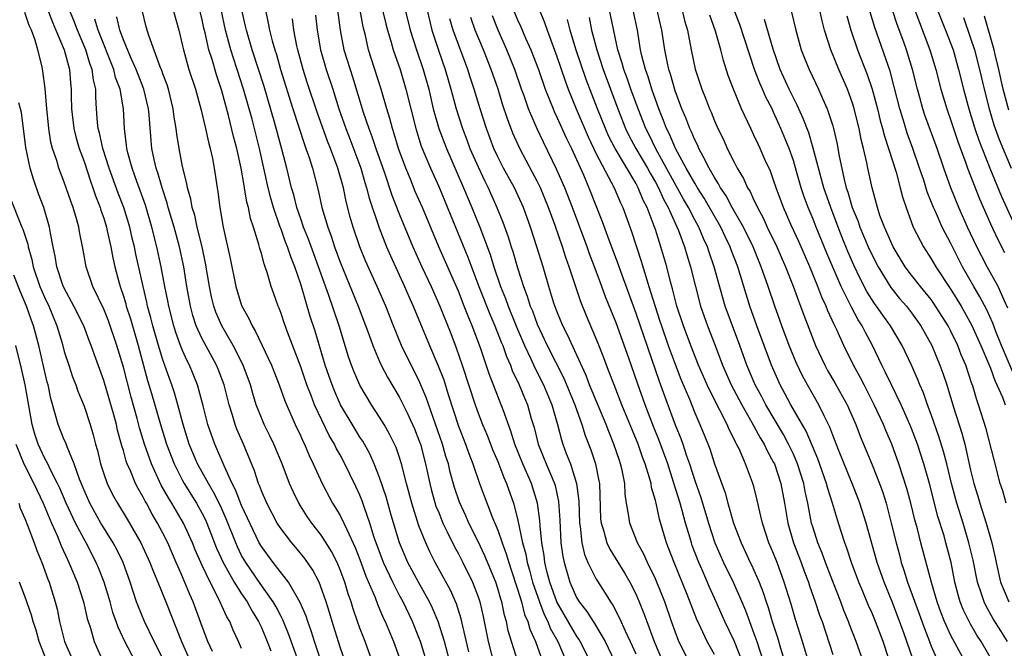
# Model space of a CAD drawing. Units: inches. Extents: x 2634000 to 2635210, y 1494000 to 1497000.
# Drawn here: x 2634306 to 2634406, y 1494252 to 1494316 of the extents above; entities that cross this region are included whole.
import ezdxf

# ---------------------------------------------------------------- set-up
doc = ezdxf.new("R2010")
doc.units = ezdxf.units.IN
doc.header["$MEASUREMENT"] = 0
doc.layers.add('LD26341494_2ft', color=200, linetype='Continuous')

msp = doc.modelspace()

# ---------------------------------------------------------------- linework, layer by layer
at = {"layer": 'LD26341494_2ft'}
for points, elevation in [([(2634342.836, 1494319), (2634343.63, 1494315.63), (2634343.79, 1494315), (2634344.14, 1494313.861), (2634344.372, 1494313), (2634345.087, 1494311), (2634345.682, 1494309), (2634346.159, 1494307), (2634346.67, 1494305), (2634347.237, 1494303.237), (2634348.158, 1494301), (2634349, 1494299.133), (2634349.636, 1494297.636), (2634351.965, 1494291.965), (2634353.085, 1494289), (2634354.183, 1494286.183), (2634354.705, 1494285), (2634355.348, 1494283.348), (2634355.497, 1494283), (2634355.88, 1494281.88), (2634356.277, 1494281), (2634356.468, 1494280.468), (2634357.169, 1494279), (2634357.697, 1494277.697), (2634358.007, 1494277), (2634358.398, 1494275.602), (2634358.683, 1494274.683), (2634359.107, 1494273), (2634359.912, 1494271), (2634360.754, 1494269), (2634360.81, 1494268.81), (2634361.174, 1494267.174), (2634361.296, 1494265.296), (2634361.414, 1494263), (2634361.598, 1494261.598), (2634361.724, 1494261), (2634362.316, 1494259), (2634363, 1494257.454), (2634363.273, 1494257), (2634364.041, 1494256.041), (2634364.67, 1494255), (2634364.808, 1494254.808), (2634365.895, 1494253), (2634366.859, 1494251)], 9388), ([(2634345.143, 1494318.857), (2634346.09, 1494315), (2634346.734, 1494313), (2634347.437, 1494311), (2634347.99, 1494309), (2634348.454, 1494307), (2634349.022, 1494305), (2634349.785, 1494303), (2634351.533, 1494299), (2634352.363, 1494297), (2634353.161, 1494295), (2634354.22, 1494292.221), (2634354.603, 1494291), (2634355.278, 1494289), (2634355.776, 1494287.776), (2634356.044, 1494287), (2634356.903, 1494284.903), (2634357.714, 1494283), (2634358.347, 1494281.653), (2634358.744, 1494280.744), (2634359.637, 1494279), (2634360.477, 1494277), (2634361.052, 1494275), (2634361.455, 1494273.455), (2634361.604, 1494273), (2634361.954, 1494272.046), (2634362.369, 1494271), (2634363.003, 1494269), (2634363.222, 1494267.222), (2634363.279, 1494265), (2634363.348, 1494264.652), (2634363.52, 1494263), (2634363.794, 1494261.794), (2634364.154, 1494261), (2634365, 1494259.304), (2634365.11, 1494259.11), (2634365.894, 1494257.894), (2634366.437, 1494257), (2634366.677, 1494256.677), (2634367.369, 1494255.369), (2634367.93, 1494254.07), (2634368.439, 1494253), (2634369, 1494251.734)], 9390), ([(2634309, 1494317.899), (2634309.793, 1494315.793), (2634310.151, 1494315), (2634310.981, 1494313), (2634311.515, 1494311), (2634311.634, 1494309.634), (2634311.711, 1494309), (2634311.709, 1494308.291), (2634311.735, 1494307), (2634311.956, 1494305), (2634312.156, 1494304.156), (2634312.511, 1494303), (2634313, 1494301.68), (2634313.659, 1494299.659), (2634313.912, 1494299), (2634314.169, 1494298.17), (2634314.649, 1494297), (2634314.721, 1494296.721), (2634315, 1494295.903), (2634315.269, 1494295), (2634315.357, 1494294.643), (2634315.706, 1494293), (2634315.909, 1494291.909), (2634316.121, 1494291), (2634316.526, 1494289.474), (2634316.658, 1494289), (2634317, 1494288.001), (2634317.231, 1494287.231), (2634317.286, 1494287), (2634317.712, 1494285.712), (2634318.496, 1494283), (2634319.46, 1494279.46), (2634319.858, 1494278.141), (2634320.76, 1494275), (2634321.376, 1494273), (2634322.135, 1494271), (2634323, 1494269.308), (2634323.169, 1494269), (2634324.418, 1494267), (2634325, 1494265.968), (2634325.328, 1494265.328), (2634325.476, 1494265), (2634326.463, 1494262.463), (2634327.121, 1494261), (2634328.255, 1494259), (2634329, 1494257.813), (2634329.551, 1494257), (2634330.054, 1494256.054), (2634330.728, 1494255), (2634331, 1494254.42), (2634331.598, 1494253), (2634331.953, 1494252.047)], 9360), ([(2634321.721, 1494318.28), (2634322.61, 1494315), (2634323, 1494313.392), (2634323.082, 1494313), (2634323.65, 1494311), (2634324.304, 1494309), (2634324.851, 1494307), (2634325.324, 1494305), (2634325.624, 1494303.623), (2634325.805, 1494303), (2634326.034, 1494301.966), (2634326.22, 1494301), (2634326.522, 1494299), (2634326.598, 1494298.598), (2634326.786, 1494297), (2634327.111, 1494295), (2634327.827, 1494291.827), (2634328.404, 1494289), (2634329, 1494287.062), (2634329.745, 1494285.745), (2634330.057, 1494285), (2634330.423, 1494284.423), (2634332.03, 1494281), (2634332.812, 1494279), (2634333.39, 1494277.39), (2634334.44, 1494275), (2634335, 1494273.81), (2634335.244, 1494273.244), (2634335.374, 1494273), (2634335.858, 1494271.858), (2634336.276, 1494271), (2634337.159, 1494269), (2634338.228, 1494267), (2634338.541, 1494266.541), (2634339, 1494265.769), (2634339.386, 1494265), (2634339.67, 1494264.33), (2634340.526, 1494262.526), (2634341, 1494261.316), (2634341.616, 1494259.616), (2634342.544, 1494257.456), (2634342.785, 1494256.785), (2634343.38, 1494255.38), (2634343.572, 1494255), (2634344.415, 1494253), (2634345, 1494251.397)], 9370), ([(2634329, 1494252.274), (2634328.686, 1494253), (2634328.14, 1494254.14), (2634327.788, 1494255), (2634327.483, 1494255.483), (2634326.664, 1494257.336), (2634325.792, 1494259), (2634325, 1494260.686), (2634324.298, 1494262.298), (2634324.022, 1494263), (2634323.115, 1494265), (2634321.925, 1494267), (2634321.564, 1494267.563), (2634320.841, 1494268.841), (2634319.84, 1494271), (2634319.149, 1494273), (2634318.642, 1494274.641), (2634318.395, 1494275.605), (2634317.782, 1494277.782), (2634317, 1494280.805), (2634316.344, 1494283), (2634315.493, 1494285.493), (2634315, 1494286.683), (2634313.881, 1494289), (2634313.215, 1494291), (2634312.868, 1494292.868), (2634312.539, 1494294.538), (2634312.462, 1494295), (2634312.266, 1494295.734), (2634311.9, 1494297), (2634311.654, 1494297.654), (2634311, 1494299.566), (2634310.458, 1494301), (2634310.24, 1494301.76), (2634309.816, 1494303), (2634309.639, 1494303.639), (2634309.43, 1494305), (2634309.386, 1494305.386), (2634309.228, 1494307), (2634309.053, 1494309.053), (2634308.825, 1494310.825), (2634308.737, 1494311.263), (2634308.322, 1494313), (2634308.038, 1494313.962), (2634307.654, 1494315), (2634307.447, 1494315.447), (2634307, 1494316.762)], 9358), ([(2634335.357, 1494249.357), (2634333.773, 1494253.773), (2634333.19, 1494255.19), (2634333, 1494255.525), (2634332.498, 1494256.498), (2634332.195, 1494257), (2634330.865, 1494258.865), (2634329.411, 1494261), (2634329, 1494261.724), (2634328.575, 1494262.575), (2634328.394, 1494263), (2634327.437, 1494265.436), (2634326.808, 1494266.808), (2634326.141, 1494268.142), (2634325.624, 1494269), (2634324.535, 1494271), (2634323.689, 1494273), (2634323.063, 1494275), (2634322.537, 1494277), (2634322.191, 1494278.191), (2634321.922, 1494279), (2634321.666, 1494279.665), (2634321, 1494281.564), (2634320.566, 1494283), (2634319.993, 1494285), (2634319.799, 1494285.799), (2634319.459, 1494287), (2634319.384, 1494287.384), (2634318.998, 1494289.002), (2634318.274, 1494292.274), (2634318.129, 1494293), (2634317.901, 1494293.901), (2634317.651, 1494295), (2634317.045, 1494297), (2634316.467, 1494298.467), (2634315.544, 1494301), (2634314.925, 1494303), (2634314.578, 1494304.577), (2634314.451, 1494305), (2634314.378, 1494305.623), (2634314.258, 1494307), (2634314.184, 1494308.184), (2634314.187, 1494309), (2634313.955, 1494309.955), (2634313.843, 1494311), (2634313.603, 1494311.603), (2634313.19, 1494313), (2634312.343, 1494315), (2634311.968, 1494315.969), (2634311.532, 1494317)], 9362), ([(2634342.264, 1494251), (2634341.528, 1494253), (2634341, 1494254.338), (2634340.763, 1494255), (2634340.313, 1494256.313), (2634340.107, 1494257), (2634339.817, 1494257.817), (2634339.466, 1494259), (2634339, 1494260.271), (2634338.697, 1494261), (2634338.129, 1494262.129), (2634337.586, 1494263), (2634337, 1494263.88), (2634336.12, 1494265), (2634335.661, 1494265.661), (2634334.813, 1494267), (2634334.215, 1494268.215), (2634333.872, 1494269), (2634333.097, 1494271), (2634332.26, 1494273), (2634331.858, 1494273.858), (2634331.287, 1494275), (2634331, 1494275.662), (2634330.48, 1494277), (2634330.129, 1494278.129), (2634329.886, 1494279), (2634329.159, 1494281), (2634328.141, 1494283), (2634326.973, 1494285), (2634326.387, 1494286.387), (2634326.18, 1494287), (2634325.947, 1494287.947), (2634325.739, 1494289), (2634325.345, 1494291.345), (2634324.979, 1494293), (2634324.49, 1494295), (2634324.235, 1494296.235), (2634323.995, 1494297), (2634323.858, 1494297.858), (2634323.512, 1494299), (2634323.446, 1494299.446), (2634323, 1494301.166), (2634322.651, 1494303), (2634322.42, 1494304.421), (2634322.358, 1494305), (2634322.157, 1494306.157), (2634322.059, 1494307), (2634321.56, 1494309), (2634321.431, 1494309.43), (2634321, 1494310.562), (2634320.892, 1494310.892), (2634320.724, 1494311.276), (2634319.572, 1494314.428), (2634319.317, 1494315.318), (2634318.91, 1494317)], 9368), ([(2634347.769, 1494251), (2634347.143, 1494253), (2634347, 1494253.39), (2634346.356, 1494255), (2634345.39, 1494257), (2634345, 1494257.704), (2634344.337, 1494259), (2634343.398, 1494261), (2634342.65, 1494263), (2634342.462, 1494263.538), (2634342.012, 1494265), (2634341.464, 1494266.536), (2634341.238, 1494267.238), (2634341, 1494267.818), (2634340.627, 1494268.627), (2634339.966, 1494269.966), (2634339.485, 1494271), (2634339, 1494271.902), (2634338.602, 1494272.602), (2634338.421, 1494273), (2634337.888, 1494273.888), (2634336.411, 1494277), (2634336.059, 1494277.941), (2634335.632, 1494279), (2634335, 1494280.836), (2634333.648, 1494284.352), (2634333.305, 1494285.305), (2634333, 1494286.249), (2634332.797, 1494286.797), (2634332.703, 1494287), (2634332.26, 1494288.26), (2634332.003, 1494289), (2634331.595, 1494290.405), (2634331.39, 1494291), (2634331.273, 1494291.273), (2634331, 1494292.336), (2634330.839, 1494292.839), (2634330.741, 1494293.259), (2634330.188, 1494295), (2634329.884, 1494295.884), (2634329.68, 1494297), (2634329.53, 1494297.531), (2634329.298, 1494299), (2634329.243, 1494299.243), (2634328.955, 1494301), (2634328.515, 1494303), (2634328.185, 1494304.185), (2634327.654, 1494306.346), (2634327, 1494308.823), (2634326.448, 1494310.448), (2634325.999, 1494312.001), (2634325.665, 1494313), (2634325.289, 1494314.711), (2634325.173, 1494315.173), (2634325, 1494316.022), (2634324.765, 1494317)], 9372), ([(2634350.3, 1494250.3), (2634349.575, 1494253), (2634348.955, 1494255), (2634348.379, 1494256.379), (2634348.079, 1494257), (2634346.956, 1494259), (2634345.876, 1494261), (2634345.019, 1494263), (2634344.188, 1494265.812), (2634343.666, 1494267.666), (2634343, 1494269.631), (2634342.462, 1494271), (2634342.012, 1494272.012), (2634341.288, 1494273.288), (2634341, 1494273.718), (2634340.516, 1494274.516), (2634339.044, 1494277), (2634338.413, 1494278.413), (2634338.177, 1494279), (2634337.874, 1494279.874), (2634337.487, 1494281), (2634336.45, 1494284.45), (2634335.956, 1494285.956), (2634335, 1494289.212), (2634334.394, 1494291), (2634333.985, 1494291.985), (2634333.665, 1494293), (2634333.468, 1494293.468), (2634333, 1494294.792), (2634332.936, 1494294.936), (2634332.885, 1494295.115), (2634332.224, 1494297), (2634331.949, 1494297.949), (2634331.694, 1494299), (2634330.817, 1494303), (2634330.053, 1494305.947), (2634329.199, 1494309), (2634328.56, 1494311), (2634328.16, 1494312.16), (2634327.902, 1494313), (2634327.368, 1494315), (2634326.926, 1494317.073)], 9374), ([(2634352.058, 1494251.942), (2634351.443, 1494254.557), (2634351.288, 1494255.288), (2634350.8, 1494256.8), (2634350.186, 1494258.186), (2634348.656, 1494261), (2634348.094, 1494262.094), (2634347.682, 1494263), (2634347, 1494264.733), (2634346.266, 1494267), (2634345.729, 1494269), (2634345.229, 1494271), (2634345, 1494271.733), (2634344.676, 1494272.676), (2634344.022, 1494274.022), (2634343.454, 1494275), (2634343, 1494275.744), (2634342.18, 1494277), (2634341, 1494278.976), (2634340.386, 1494280.386), (2634340.147, 1494281), (2634339.848, 1494281.848), (2634338.888, 1494285), (2634337.814, 1494288.186), (2634336.811, 1494291), (2634336.317, 1494292.317), (2634335.79, 1494293.789), (2634335.295, 1494295), (2634335, 1494295.848), (2634334.605, 1494297), (2634334.285, 1494298.285), (2634334.072, 1494299), (2634333.588, 1494301), (2634333.093, 1494302.907), (2634332.332, 1494305.669), (2634331.271, 1494309.272), (2634330.07, 1494313), (2634329.485, 1494315), (2634329.405, 1494315.405), (2634329.036, 1494317)], 9376), ([(2634331.407, 1494317), (2634331.701, 1494315.701), (2634331.829, 1494315), (2634332.102, 1494313.898), (2634332.365, 1494313), (2634332.527, 1494312.528), (2634332.954, 1494311), (2634334.189, 1494307), (2634335.377, 1494303.377), (2634335.53, 1494303), (2634335.815, 1494302.185), (2634336.185, 1494301), (2634336.766, 1494298.766), (2634337.153, 1494297), (2634337.744, 1494295), (2634338.097, 1494294.097), (2634338.436, 1494293), (2634339, 1494291.456), (2634340.842, 1494287), (2634341.948, 1494284.053), (2634342.31, 1494283), (2634343, 1494281.388), (2634343.179, 1494281), (2634343.804, 1494279.804), (2634345, 1494277.796), (2634345.407, 1494277), (2634345.753, 1494276.247), (2634346.357, 1494275), (2634346.551, 1494274.551), (2634347, 1494273.417), (2634347.144, 1494273), (2634347.679, 1494271), (2634348.107, 1494269), (2634348.287, 1494268.287), (2634348.728, 1494266.728), (2634349, 1494266.057), (2634349.438, 1494265), (2634349.875, 1494264.125), (2634350.603, 1494262.603), (2634351, 1494261.871), (2634351.443, 1494261), (2634352.426, 1494259), (2634353, 1494257.523), (2634353.177, 1494257), (2634353.518, 1494255.518), (2634353.634, 1494255), (2634354.031, 1494253), (2634354.629, 1494250.629)], 9378), ([(2634338.745, 1494317), (2634338.998, 1494315), (2634339.39, 1494313), (2634340.005, 1494311), (2634340.256, 1494310.256), (2634341.344, 1494306.656), (2634341.895, 1494305), (2634342.209, 1494304.209), (2634342.61, 1494303), (2634343.492, 1494300.508), (2634344.25, 1494298.25), (2634345, 1494296.35), (2634346.37, 1494293), (2634347.283, 1494291), (2634348.235, 1494289), (2634349.122, 1494287), (2634350.219, 1494284.22), (2634350.768, 1494282.768), (2634351.386, 1494281), (2634352.694, 1494277), (2634353, 1494276.158), (2634353.455, 1494275), (2634353.912, 1494273.912), (2634354.47, 1494272.47), (2634355, 1494271.238), (2634355.616, 1494269.616), (2634355.896, 1494269), (2634356.585, 1494267), (2634357, 1494265.431), (2634357.524, 1494263), (2634357.845, 1494261.845), (2634357.985, 1494261), (2634358.216, 1494260.216), (2634358.525, 1494259), (2634359.218, 1494257), (2634359.713, 1494255.713), (2634360.088, 1494255), (2634360.333, 1494254.333), (2634361.081, 1494253), (2634361.956, 1494251)], 9384), ([(2634364.367, 1494251), (2634363.375, 1494253), (2634363.238, 1494253.238), (2634363, 1494253.567), (2634361, 1494257.021), (2634360.276, 1494259), (2634360.022, 1494259.978), (2634359.783, 1494261), (2634359.701, 1494261.701), (2634359.469, 1494263), (2634359.289, 1494264.711), (2634359.259, 1494265.259), (2634359.023, 1494267), (2634358.409, 1494269), (2634357.544, 1494271), (2634356.746, 1494273), (2634356.332, 1494274.332), (2634355.533, 1494276.467), (2634355.353, 1494277), (2634355, 1494277.872), (2634354.127, 1494280.127), (2634353.239, 1494282.761), (2634352.4, 1494285), (2634351.98, 1494285.98), (2634351.602, 1494287), (2634351, 1494288.51), (2634349.017, 1494293.017), (2634347.349, 1494297), (2634346.626, 1494298.627), (2634346.126, 1494299.874), (2634345.654, 1494301), (2634344.936, 1494303), (2634344.484, 1494304.484), (2634344.302, 1494305), (2634344.031, 1494306.031), (2634343.731, 1494307), (2634343.162, 1494309), (2634342.147, 1494312.147), (2634341.889, 1494313), (2634341.56, 1494314.441), (2634341.332, 1494315.332), (2634341.031, 1494317)], 9386), ([(2634347.817, 1494317), (2634348.293, 1494315), (2634348.969, 1494312.97), (2634349.67, 1494311), (2634349.961, 1494309.961), (2634350.251, 1494309), (2634350.398, 1494308.398), (2634350.783, 1494307), (2634351.416, 1494305), (2634351.864, 1494303.864), (2634352.179, 1494303), (2634353, 1494301.116), (2634353.675, 1494299.675), (2634354.021, 1494299), (2634354.907, 1494297), (2634355.503, 1494295.503), (2634356.04, 1494294.04), (2634356.364, 1494293), (2634356.527, 1494292.527), (2634357, 1494290.897), (2634357.602, 1494289), (2634357.999, 1494287.999), (2634358.297, 1494287), (2634358.511, 1494286.511), (2634359, 1494285.162), (2634360.017, 1494283), (2634361.689, 1494279.689), (2634362.806, 1494277), (2634363.542, 1494275), (2634363.886, 1494273.886), (2634364.435, 1494272.435), (2634364.902, 1494271), (2634365.268, 1494269.268), (2634365.317, 1494269), (2634365.443, 1494265.443), (2634365.483, 1494265), (2634365.72, 1494264.28), (2634366.063, 1494263), (2634366.361, 1494262.361), (2634367.888, 1494259.888), (2634368.395, 1494259), (2634369, 1494257.811), (2634369.36, 1494257), (2634369.833, 1494255.833), (2634370.119, 1494255), (2634370.375, 1494254.375), (2634370.869, 1494253), (2634371.723, 1494251)], 9392), ([(2634356.603, 1494317), (2634357, 1494316.037), (2634357.328, 1494315.328), (2634357.816, 1494314.184), (2634358.361, 1494313), (2634359.122, 1494311), (2634359.808, 1494309), (2634360.609, 1494307), (2634360.726, 1494306.725), (2634361, 1494306.174), (2634361.985, 1494303.985), (2634362.47, 1494303), (2634363.689, 1494300.31), (2634364.255, 1494299), (2634365.596, 1494295.596), (2634366.264, 1494293.736), (2634367.22, 1494291.22), (2634367.443, 1494290.556), (2634369, 1494286.276), (2634371.379, 1494279.379), (2634371.909, 1494277.909), (2634373, 1494274.97), (2634373.581, 1494273.581), (2634373.787, 1494273), (2634374.17, 1494271.83), (2634374.472, 1494271), (2634375, 1494269.309), (2634375.602, 1494267.602), (2634376.379, 1494265), (2634377.04, 1494263), (2634377.915, 1494261), (2634378.895, 1494259), (2634379.783, 1494257), (2634380.142, 1494256.142), (2634380.538, 1494255), (2634381, 1494253.814), (2634381.288, 1494253), (2634381.947, 1494251)], 9400), ([(2634359.234, 1494317), (2634359.756, 1494315.756), (2634360.005, 1494315), (2634361, 1494312.308), (2634361.831, 1494309.831), (2634362.142, 1494309), (2634362.949, 1494307), (2634364.17, 1494304.17), (2634365, 1494302.448), (2634366.825, 1494299), (2634367.463, 1494297.463), (2634367.694, 1494297), (2634368.583, 1494294.583), (2634369.553, 1494291.553), (2634370.013, 1494289.988), (2634370.338, 1494289), (2634370.928, 1494287.072), (2634371.462, 1494285.462), (2634371.602, 1494285), (2634372.304, 1494283), (2634373, 1494281.122), (2634373.591, 1494279.591), (2634374.444, 1494277.556), (2634375, 1494276.166), (2634375.525, 1494275), (2634375.955, 1494273.955), (2634376.518, 1494272.518), (2634377, 1494271.015), (2634378.065, 1494268.065), (2634378.356, 1494267), (2634378.935, 1494265), (2634379.694, 1494263), (2634380.126, 1494262.126), (2634380.631, 1494261), (2634380.759, 1494260.759), (2634381, 1494260.227), (2634381.538, 1494259), (2634381.951, 1494257.951), (2634382.238, 1494257), (2634382.435, 1494256.435), (2634382.842, 1494255), (2634383.383, 1494253.383), (2634383.691, 1494252.309), (2634384.108, 1494251)], 9402), ([(2634392.096, 1494251), (2634391.372, 1494253), (2634390.708, 1494254.708), (2634390.608, 1494255), (2634390.138, 1494256.137), (2634389.815, 1494257), (2634389, 1494259.056), (2634388.265, 1494261), (2634387.937, 1494261.937), (2634387.488, 1494263), (2634387, 1494264.505), (2634386.854, 1494265), (2634386.47, 1494267), (2634386.197, 1494268.197), (2634386.059, 1494269), (2634385.43, 1494271), (2634385, 1494271.992), (2634384.526, 1494273), (2634383.993, 1494273.992), (2634382.197, 1494277), (2634381.793, 1494277.793), (2634381.141, 1494279), (2634380.295, 1494281), (2634379.583, 1494283), (2634378.092, 1494287), (2634377.838, 1494287.838), (2634376.976, 1494291), (2634376.457, 1494292.457), (2634376.287, 1494293), (2634375.872, 1494293.872), (2634375.411, 1494295), (2634375, 1494295.752), (2634374.369, 1494297), (2634373.862, 1494297.862), (2634371.053, 1494302.948), (2634370.355, 1494304.355), (2634370.017, 1494305), (2634369.233, 1494307), (2634368.508, 1494309), (2634368.12, 1494310.12), (2634367.78, 1494311), (2634367.629, 1494311.629), (2634367.187, 1494313), (2634366.354, 1494317)], 9408), ([(2634394.675, 1494251.325), (2634394.106, 1494253), (2634393.354, 1494255), (2634393, 1494255.857), (2634392.644, 1494256.644), (2634392.044, 1494258.044), (2634391.657, 1494259), (2634390.917, 1494261), (2634390.445, 1494262.445), (2634390.228, 1494263), (2634389.576, 1494265), (2634388.963, 1494267), (2634388.487, 1494268.487), (2634388.369, 1494269), (2634387.501, 1494271.501), (2634386.317, 1494274.317), (2634384.752, 1494277), (2634384.144, 1494278.143), (2634383.668, 1494279), (2634382.791, 1494281), (2634381.289, 1494285), (2634380.576, 1494287), (2634379.356, 1494291), (2634378.697, 1494292.697), (2634378.593, 1494293), (2634378.07, 1494294.07), (2634377.64, 1494295), (2634375.951, 1494297.951), (2634375.274, 1494299), (2634375, 1494299.454), (2634374.134, 1494301), (2634373.051, 1494303), (2634372.432, 1494304.432), (2634372.127, 1494305), (2634371.827, 1494305.827), (2634371.341, 1494307), (2634370.648, 1494309), (2634370.265, 1494310.265), (2634369.982, 1494311), (2634369.626, 1494312.374), (2634369.489, 1494313), (2634369.178, 1494315), (2634368.743, 1494317)], 9410), ([(2634397.677, 1494249.677), (2634396.251, 1494253.749), (2634395.588, 1494255.588), (2634395, 1494257.097), (2634394.209, 1494259), (2634393.518, 1494261), (2634392.378, 1494265), (2634391.741, 1494267), (2634391.541, 1494267.541), (2634390.958, 1494269), (2634389.569, 1494272.431), (2634389, 1494273.902), (2634388.715, 1494274.715), (2634388.115, 1494275.886), (2634387.581, 1494277), (2634386.423, 1494279), (2634385.923, 1494279.923), (2634385.285, 1494281.285), (2634384.588, 1494283), (2634383.83, 1494285), (2634383.108, 1494287), (2634382.452, 1494289), (2634381.751, 1494291), (2634380.912, 1494293), (2634379.935, 1494295), (2634378.798, 1494297), (2634378.181, 1494298.18), (2634377.612, 1494299), (2634377.413, 1494299.413), (2634377, 1494300.039), (2634376.459, 1494301), (2634375.831, 1494302.168), (2634375.421, 1494303), (2634375.296, 1494303.296), (2634375, 1494303.874), (2634374.673, 1494304.673), (2634374.5, 1494305), (2634374.085, 1494306.085), (2634373.687, 1494307), (2634373, 1494308.845), (2634372.525, 1494310.525), (2634372.362, 1494311), (2634372.181, 1494311.82), (2634371.946, 1494313), (2634371.652, 1494315), (2634371.187, 1494317)], 9412), ([(2634373.7, 1494317), (2634373.965, 1494315.965), (2634374.25, 1494315), (2634374.618, 1494313), (2634375.036, 1494311.036), (2634375.715, 1494309), (2634376.094, 1494308.094), (2634376.499, 1494307), (2634376.657, 1494306.657), (2634377, 1494305.791), (2634377.348, 1494305), (2634377.897, 1494303.897), (2634378.298, 1494303), (2634379, 1494301.597), (2634379.315, 1494301), (2634379.95, 1494299.95), (2634380.36, 1494299), (2634380.612, 1494298.612), (2634381, 1494297.745), (2634381.252, 1494297.252), (2634381.347, 1494297), (2634381.937, 1494295.937), (2634382.359, 1494295), (2634383.33, 1494293), (2634384.209, 1494291), (2634384.981, 1494289.019), (2634385.522, 1494287.522), (2634385.74, 1494287), (2634386.075, 1494286.075), (2634387.263, 1494283), (2634388.199, 1494281), (2634388.481, 1494280.481), (2634389.226, 1494279.226), (2634390.473, 1494277), (2634391.347, 1494275), (2634391.795, 1494273.795), (2634393, 1494270.91), (2634393.751, 1494269), (2634394.082, 1494268.082), (2634394.41, 1494267), (2634394.943, 1494265), (2634395.425, 1494263), (2634395.763, 1494261.763), (2634395.954, 1494261), (2634396.223, 1494260.223), (2634396.601, 1494259), (2634397.787, 1494255.787), (2634398.3, 1494254.3), (2634398.806, 1494253), (2634399, 1494252.514), (2634400.089, 1494250.089)], 9414), ([(2634405.226, 1494251), (2634404.054, 1494253), (2634403.637, 1494253.637), (2634403, 1494254.739), (2634402.853, 1494255), (2634402.241, 1494256.241), (2634401.945, 1494257), (2634401.726, 1494257.726), (2634401.397, 1494259), (2634401.004, 1494261.003), (2634400.492, 1494263), (2634400.3, 1494263.701), (2634399.68, 1494265.68), (2634398.815, 1494269), (2634398.243, 1494271), (2634397.589, 1494273), (2634397, 1494274.592), (2634396.838, 1494275), (2634395.954, 1494277), (2634394.951, 1494279), (2634394.332, 1494280.332), (2634393.984, 1494281), (2634393.045, 1494283), (2634392.316, 1494284.316), (2634391.985, 1494285), (2634391.593, 1494285.593), (2634390.891, 1494286.891), (2634390.716, 1494287.284), (2634389.862, 1494289), (2634388.386, 1494292.386), (2634387.32, 1494295), (2634387, 1494295.834), (2634386.509, 1494297), (2634386.096, 1494298.096), (2634385.8, 1494299), (2634385.331, 1494300.668), (2634385, 1494301.765), (2634384.562, 1494303), (2634383.744, 1494305), (2634383, 1494306.683), (2634382.846, 1494307), (2634382.203, 1494308.203), (2634381.874, 1494309), (2634381.598, 1494309.597), (2634381.058, 1494311), (2634379.558, 1494315.558), (2634379.006, 1494317)], 9418), ([(2634384.805, 1494316.804), (2634385.241, 1494315), (2634385.805, 1494313), (2634386.134, 1494312.134), (2634386.595, 1494311), (2634387.541, 1494309), (2634387.948, 1494308.052), (2634388.426, 1494307), (2634389, 1494305.294), (2634389.088, 1494305), (2634389.439, 1494303.439), (2634389.633, 1494302.367), (2634390.152, 1494299.848), (2634390.378, 1494299), (2634390.544, 1494298.544), (2634390.976, 1494297), (2634391.564, 1494295.564), (2634391.748, 1494295), (2634392.133, 1494294.133), (2634392.609, 1494293), (2634393, 1494292.153), (2634393.595, 1494291), (2634394.889, 1494288.89), (2634395.787, 1494287.787), (2634396.474, 1494287), (2634397, 1494286.321), (2634397.957, 1494285), (2634399.068, 1494283), (2634399.886, 1494281), (2634400.183, 1494280.183), (2634400.57, 1494279), (2634401.25, 1494276.75), (2634402.106, 1494274.106), (2634402.404, 1494273), (2634403, 1494270.346), (2634403.318, 1494269), (2634403.715, 1494267.715), (2634403.914, 1494267), (2634404.59, 1494265), (2634405.165, 1494263), (2634405.498, 1494261.498), (2634405.58, 1494261), (2634406.043, 1494259), (2634406.879, 1494257)], 9422), ([(2634406.596, 1494267), (2634406.254, 1494268.254), (2634405.997, 1494269), (2634405.4, 1494271.4), (2634404.561, 1494274.56), (2634403.797, 1494277), (2634403.583, 1494277.583), (2634403.184, 1494279), (2634403.129, 1494279.129), (2634402.501, 1494281), (2634402.05, 1494282.05), (2634401.693, 1494283), (2634401, 1494284.459), (2634400.722, 1494285), (2634399.278, 1494287.278), (2634399, 1494287.659), (2634397.896, 1494289), (2634397, 1494290.133), (2634396.348, 1494291), (2634395.142, 1494293), (2634394.251, 1494295), (2634393.795, 1494296.205), (2634393.531, 1494297), (2634392.99, 1494299), (2634392.562, 1494301), (2634392.465, 1494301.535), (2634392.121, 1494303), (2634391.883, 1494303.883), (2634391.676, 1494305), (2634391.141, 1494307.141), (2634391, 1494307.579), (2634390.482, 1494309), (2634389.624, 1494311), (2634388.806, 1494313), (2634388.163, 1494315), (2634387.923, 1494315.923), (2634387.69, 1494317)], 9424), ([(2634407.598, 1494279.598), (2634406.143, 1494283), (2634405.565, 1494284.435), (2634405.256, 1494285.256), (2634404.625, 1494286.625), (2634403.942, 1494287.942), (2634403.307, 1494289), (2634402.176, 1494291), (2634401, 1494293.338), (2634400.111, 1494295), (2634399.418, 1494296.582), (2634399.221, 1494297), (2634398.595, 1494298.595), (2634398.23, 1494299.77), (2634397.817, 1494301), (2634397.125, 1494303), (2634396.553, 1494304.553), (2634396.41, 1494305), (2634396.173, 1494305.827), (2634395.803, 1494307), (2634395.247, 1494309.247), (2634394.813, 1494310.813), (2634393.261, 1494315.261), (2634392.8, 1494316.8)], 9428), ([(2634406.787, 1494286.787), (2634406.395, 1494287.605), (2634405.791, 1494289), (2634404.689, 1494291), (2634404.098, 1494292.098), (2634403.639, 1494293), (2634402.69, 1494295), (2634401.796, 1494297), (2634400.998, 1494298.998), (2634400.292, 1494301), (2634399.611, 1494303), (2634398.363, 1494306.363), (2634398.148, 1494307), (2634397.831, 1494308.169), (2634397.588, 1494309), (2634397.104, 1494311), (2634396.496, 1494313), (2634396.22, 1494313.78), (2634395.551, 1494315.551), (2634395.075, 1494317)], 9430), ([(2634397.319, 1494317), (2634398.867, 1494313), (2634399.452, 1494311), (2634399.964, 1494309), (2634400.575, 1494307), (2634401, 1494305.823), (2634401.702, 1494303.702), (2634402.518, 1494301.482), (2634402.68, 1494301), (2634403.884, 1494297.884), (2634405, 1494295.338), (2634405.746, 1494293.746), (2634406.444, 1494292.444)], 9432), ([(2634399.626, 1494317), (2634400.448, 1494315), (2634401.207, 1494313), (2634401.776, 1494311), (2634402.283, 1494309), (2634402.83, 1494307), (2634403.434, 1494305), (2634403.827, 1494303.827), (2634404.942, 1494301), (2634406.121, 1494298.121), (2634407.385, 1494295.385)], 9434), ([(2634337, 1494251.16), (2634336.397, 1494253), (2634336.064, 1494254.064), (2634335.718, 1494255), (2634335.548, 1494255.548), (2634334.952, 1494256.952), (2634333.762, 1494259), (2634332.207, 1494261), (2634331, 1494262.614), (2634330.776, 1494263), (2634329, 1494266.779), (2634328.38, 1494268.38), (2634328.042, 1494269), (2634327.21, 1494270.79), (2634326.264, 1494273), (2634325.931, 1494273.931), (2634325.571, 1494275), (2634325.098, 1494276.902), (2634324.532, 1494279), (2634323.704, 1494281), (2634323.458, 1494281.458), (2634323, 1494282.484), (2634322.795, 1494283), (2634322.319, 1494284.32), (2634322.116, 1494285), (2634321.609, 1494287), (2634321.52, 1494287.52), (2634321.216, 1494289), (2634320.831, 1494291), (2634320.386, 1494293), (2634319.879, 1494295), (2634319.233, 1494297.233), (2634318.713, 1494298.713), (2634318.36, 1494299.64), (2634317.875, 1494301), (2634317.464, 1494302.536), (2634317.353, 1494303), (2634317.327, 1494303.327), (2634317.111, 1494305), (2634316.997, 1494307.003), (2634316.656, 1494309), (2634316.199, 1494310.199), (2634316.026, 1494311), (2634314.421, 1494315), (2634314.107, 1494316.107)], 9364), ([(2634339.867, 1494249.867), (2634339, 1494252.428), (2634338.182, 1494255), (2634337.915, 1494255.915), (2634337.567, 1494257), (2634337, 1494258.649), (2634336.857, 1494259), (2634336.232, 1494260.233), (2634335.416, 1494261.416), (2634334.515, 1494262.515), (2634334.088, 1494263), (2634333, 1494264.408), (2634332.621, 1494265), (2634331.549, 1494267), (2634331, 1494268.259), (2634330.807, 1494268.807), (2634330.711, 1494269), (2634330.302, 1494270.302), (2634329.184, 1494273), (2634328.513, 1494274.513), (2634328.332, 1494275), (2634328.072, 1494275.929), (2634327.725, 1494277), (2634327.216, 1494279), (2634326.608, 1494280.608), (2634326.443, 1494281), (2634325, 1494283.666), (2634324.399, 1494285), (2634324.06, 1494286.06), (2634323.814, 1494287), (2634323.451, 1494289), (2634323.119, 1494291), (2634322.678, 1494293), (2634322.135, 1494295), (2634321.556, 1494297), (2634321.448, 1494297.448), (2634320.934, 1494299), (2634320.507, 1494300.507), (2634320.326, 1494301), (2634320.118, 1494301.883), (2634319.886, 1494303), (2634319.805, 1494303.805), (2634319.61, 1494306.389), (2634319.545, 1494307), (2634319.082, 1494309), (2634318.493, 1494310.492), (2634318.308, 1494311), (2634317.716, 1494312.283), (2634317, 1494314.001), (2634316.63, 1494315), (2634316.347, 1494316.347)], 9366), ([(2634357, 1494251.05), (2634356.07, 1494254.07), (2634355.883, 1494255), (2634355.667, 1494255.667), (2634355.395, 1494257), (2634355.295, 1494257.295), (2634355, 1494258.351), (2634354.788, 1494259), (2634353.68, 1494261.68), (2634353, 1494263.131), (2634352.067, 1494265), (2634351.743, 1494265.743), (2634351.104, 1494267.104), (2634350.603, 1494268.603), (2634350.168, 1494270.168), (2634349.981, 1494271), (2634349.743, 1494271.743), (2634349.387, 1494273), (2634347.745, 1494277.745), (2634347, 1494279.479), (2634346.218, 1494281), (2634345.242, 1494283), (2634344.408, 1494285), (2634343.624, 1494287), (2634342.761, 1494289), (2634341.583, 1494291.583), (2634341, 1494293), (2634340.325, 1494295), (2634340.024, 1494296.025), (2634339.612, 1494297.612), (2634339.33, 1494299), (2634338.776, 1494301), (2634338.022, 1494303), (2634337.724, 1494303.724), (2634336.659, 1494306.659), (2634335.668, 1494309.668), (2634335.253, 1494311), (2634334.707, 1494313), (2634334.619, 1494313.382), (2634334.309, 1494315), (2634334.15, 1494316.15)], 9380), ([(2634336.504, 1494316.504), (2634336.661, 1494315), (2634336.993, 1494313), (2634337.592, 1494311), (2634338.254, 1494309), (2634338.882, 1494307), (2634339.567, 1494305), (2634339.972, 1494303.972), (2634341.082, 1494301), (2634341.519, 1494299.519), (2634341.69, 1494299), (2634341.948, 1494297.948), (2634342.952, 1494294.952), (2634343.718, 1494293), (2634344.1, 1494292.1), (2634345.539, 1494289), (2634345.973, 1494287.973), (2634346.41, 1494287), (2634348.07, 1494283), (2634348.956, 1494280.955), (2634349.508, 1494279.508), (2634349.96, 1494278.04), (2634351, 1494274.833), (2634351.717, 1494273), (2634352.046, 1494272.046), (2634352.452, 1494271), (2634353.154, 1494269), (2634354.479, 1494265.521), (2634355, 1494264.276), (2634355.436, 1494263), (2634355.865, 1494261.865), (2634356.111, 1494261), (2634356.34, 1494260.34), (2634357, 1494258.302), (2634357.395, 1494257), (2634357.728, 1494255.728), (2634358.058, 1494255), (2634358.252, 1494254.252), (2634358.816, 1494253), (2634359.551, 1494251)], 9382), ([(2634374.391, 1494251), (2634373.389, 1494253), (2634373, 1494253.99), (2634372.639, 1494255), (2634371.957, 1494257), (2634371.154, 1494259), (2634371, 1494259.346), (2634370.189, 1494261), (2634369.831, 1494261.831), (2634369.182, 1494263), (2634368.39, 1494265), (2634368.314, 1494265.686), (2634368.078, 1494267), (2634367.939, 1494267.939), (2634367.901, 1494269), (2634367.627, 1494270.373), (2634367.47, 1494271), (2634367.338, 1494271.338), (2634366.789, 1494273), (2634366.269, 1494274.269), (2634366.006, 1494275), (2634364.32, 1494279), (2634363.963, 1494279.963), (2634362.092, 1494284.092), (2634361.615, 1494285), (2634361, 1494286.471), (2634360.694, 1494287.306), (2634360.178, 1494289), (2634359.592, 1494291), (2634358.967, 1494293), (2634358.31, 1494295), (2634357.596, 1494297), (2634356.688, 1494299), (2634355.59, 1494301), (2634355, 1494302.155), (2634354.604, 1494303), (2634353.847, 1494305), (2634353.217, 1494307), (2634352.616, 1494309), (2634352.208, 1494310.209), (2634351.963, 1494311), (2634351, 1494313.522), (2634350.465, 1494315), (2634350.145, 1494316.145)], 9394), ([(2634377, 1494251.678), (2634376.261, 1494253), (2634375.62, 1494254.38), (2634375.212, 1494255.212), (2634374.237, 1494257.763), (2634372.894, 1494261), (2634372.378, 1494262.378), (2634372.123, 1494263), (2634371.41, 1494265.41), (2634371.072, 1494267), (2634371, 1494267.295), (2634370.613, 1494268.613), (2634370.564, 1494269), (2634370.415, 1494269.585), (2634369.967, 1494271), (2634369.691, 1494271.691), (2634369.235, 1494273), (2634367.592, 1494277), (2634366.797, 1494279), (2634366.318, 1494280.318), (2634366.044, 1494281), (2634365.765, 1494281.765), (2634365.206, 1494283.206), (2634364.014, 1494286.014), (2634363.434, 1494287.434), (2634362.258, 1494291), (2634361.914, 1494291.914), (2634361.577, 1494293), (2634360.826, 1494295.174), (2634360.161, 1494297), (2634359.328, 1494299), (2634359, 1494299.664), (2634358.54, 1494300.54), (2634357.226, 1494303), (2634356.543, 1494304.543), (2634355.987, 1494305.987), (2634355.493, 1494307.492), (2634355.025, 1494309), (2634354.338, 1494311), (2634353.541, 1494313), (2634352.71, 1494315), (2634352.271, 1494316.271)], 9396), ([(2634379.801, 1494251), (2634379, 1494253.054), (2634378.056, 1494255), (2634377.175, 1494257), (2634376.49, 1494258.49), (2634375.733, 1494260.267), (2634375.402, 1494261), (2634374.739, 1494262.739), (2634374.649, 1494263), (2634374.517, 1494263.483), (2634374.055, 1494265), (2634373.714, 1494266.286), (2634373.502, 1494267), (2634372.85, 1494269.15), (2634372.244, 1494271), (2634371.378, 1494273.378), (2634370.798, 1494274.798), (2634369.945, 1494277), (2634369.17, 1494279.17), (2634368.292, 1494281.708), (2634367, 1494285.31), (2634365.946, 1494287.946), (2634365.577, 1494289), (2634365, 1494290.545), (2634364.305, 1494292.305), (2634364.062, 1494293), (2634362.583, 1494297), (2634361.797, 1494299), (2634361, 1494300.832), (2634359.626, 1494303.626), (2634358.995, 1494304.995), (2634358.134, 1494307), (2634357.664, 1494308.336), (2634357.414, 1494309), (2634356.73, 1494311), (2634355.926, 1494313), (2634355.027, 1494315), (2634354.452, 1494316.451)], 9398), ([(2634386.631, 1494250.631), (2634385.914, 1494253), (2634385.218, 1494255.218), (2634384.764, 1494256.764), (2634384.074, 1494259), (2634383.348, 1494261), (2634383, 1494261.905), (2634382.529, 1494263), (2634381.858, 1494265), (2634381.713, 1494265.713), (2634381.332, 1494267.332), (2634381, 1494268.702), (2634380.871, 1494269.129), (2634380.148, 1494271), (2634379.486, 1494272.514), (2634379.246, 1494273), (2634379.152, 1494273.151), (2634379, 1494273.493), (2634378.49, 1494274.489), (2634378.283, 1494275), (2634377.552, 1494276.448), (2634377, 1494277.487), (2634376.25, 1494279), (2634375.381, 1494281), (2634374.587, 1494283), (2634373.84, 1494285), (2634373.184, 1494287), (2634372.743, 1494288.743), (2634372.53, 1494289.47), (2634372.143, 1494291), (2634371.552, 1494293), (2634371, 1494294.757), (2634370.881, 1494295.119), (2634370.151, 1494297), (2634369.75, 1494297.75), (2634369.25, 1494299), (2634369, 1494299.46), (2634366.903, 1494303), (2634366.253, 1494304.253), (2634365.919, 1494305), (2634365.118, 1494307), (2634363.977, 1494309.977), (2634362.932, 1494313.068), (2634362.347, 1494315), (2634362.082, 1494316.082)], 9404), ([(2634364.265, 1494316.265), (2634364.528, 1494315), (2634365.049, 1494313), (2634365.705, 1494311), (2634367.188, 1494307), (2634367.974, 1494305), (2634368.311, 1494304.311), (2634369.024, 1494303), (2634370.195, 1494301), (2634370.469, 1494300.469), (2634371, 1494299.579), (2634371.316, 1494299), (2634371.835, 1494297.835), (2634372.306, 1494297), (2634373.329, 1494294.671), (2634373.945, 1494293), (2634374.184, 1494292.184), (2634374.569, 1494291), (2634375.056, 1494289), (2634375.584, 1494287), (2634375.947, 1494285.947), (2634376.293, 1494285), (2634377.067, 1494283), (2634377.817, 1494281), (2634378.699, 1494279), (2634379.768, 1494277), (2634380.798, 1494275.202), (2634381.636, 1494273.636), (2634382.037, 1494273), (2634382.336, 1494272.336), (2634383, 1494271.151), (2634383.072, 1494271), (2634383.717, 1494269), (2634384.089, 1494267), (2634384.432, 1494265), (2634385.031, 1494263), (2634385.802, 1494261), (2634386.113, 1494260.113), (2634386.538, 1494259), (2634386.645, 1494258.645), (2634387.231, 1494257), (2634387.666, 1494255.666), (2634387.914, 1494255), (2634389, 1494251.678)], 9406), ([(2634402.395, 1494251), (2634401, 1494253.604), (2634400.36, 1494255), (2634399.979, 1494255.979), (2634399.615, 1494257), (2634399.029, 1494258.971), (2634397.948, 1494263), (2634397.599, 1494264.401), (2634397.337, 1494265.336), (2634396.934, 1494267), (2634396.518, 1494268.518), (2634395.724, 1494271), (2634395, 1494272.985), (2634394.388, 1494274.389), (2634394.145, 1494275), (2634393.217, 1494277), (2634392.175, 1494279), (2634391.787, 1494279.787), (2634391.113, 1494281), (2634390.129, 1494283), (2634389.42, 1494284.58), (2634389.138, 1494285.138), (2634388.518, 1494286.518), (2634388.339, 1494287), (2634387.909, 1494287.909), (2634387.492, 1494289), (2634386.663, 1494291), (2634385.553, 1494293.553), (2634384.783, 1494295.217), (2634383.987, 1494297), (2634383.249, 1494299), (2634383, 1494299.77), (2634382.677, 1494300.677), (2634382.12, 1494301.88), (2634381.626, 1494303), (2634381.419, 1494303.419), (2634381, 1494304.344), (2634380.676, 1494305), (2634379.755, 1494307), (2634378.934, 1494309), (2634378.395, 1494310.395), (2634377.899, 1494311.899), (2634377.626, 1494313), (2634377.11, 1494314.89), (2634376.51, 1494316.51)], 9416), ([(2634406.743, 1494253), (2634406.058, 1494254.058), (2634405.292, 1494255.292), (2634404.565, 1494256.565), (2634404.358, 1494257), (2634404.066, 1494257.935), (2634403.687, 1494259), (2634403.237, 1494261.237), (2634402.83, 1494263), (2634402.228, 1494265), (2634401.599, 1494267), (2634401.062, 1494269), (2634400.577, 1494271), (2634400.253, 1494272.253), (2634399.779, 1494273.779), (2634399, 1494276.013), (2634398.631, 1494277), (2634398.207, 1494278.207), (2634397.848, 1494279), (2634397.616, 1494279.616), (2634396.996, 1494280.996), (2634396.048, 1494283), (2634394.866, 1494285), (2634394.082, 1494286.082), (2634393.449, 1494287), (2634393.254, 1494287.254), (2634392.475, 1494288.475), (2634391.793, 1494289.793), (2634391.154, 1494291.154), (2634390.537, 1494292.537), (2634389.952, 1494293.952), (2634389.542, 1494295), (2634388.793, 1494297), (2634388.099, 1494299), (2634387.749, 1494300.251), (2634387.029, 1494303.029), (2634386.562, 1494304.562), (2634386.014, 1494306.013), (2634385.389, 1494307.389), (2634385, 1494308.126), (2634384.583, 1494309), (2634383.676, 1494311), (2634382.951, 1494313.05), (2634382.078, 1494316.079)], 9420), ([(2634390.443, 1494316.443), (2634390.849, 1494315), (2634391.503, 1494313), (2634392.485, 1494310.485), (2634393.013, 1494309.012), (2634393.549, 1494307), (2634393.826, 1494305.826), (2634394.058, 1494305), (2634394.241, 1494304.241), (2634394.657, 1494303), (2634395.432, 1494300.568), (2634395.86, 1494299), (2634396.08, 1494298.08), (2634396.441, 1494297), (2634397.159, 1494295), (2634398.201, 1494293), (2634399, 1494291.797), (2634399.469, 1494291), (2634401, 1494288.698), (2634402.036, 1494287), (2634403.097, 1494285.098), (2634404.036, 1494283), (2634404.805, 1494281.195), (2634405, 1494280.702), (2634405.445, 1494279.445), (2634405.67, 1494279), (2634406.226, 1494277.774), (2634406.51, 1494277)], 9426), ([(2634402.256, 1494316.256), (2634403, 1494314.157), (2634403.373, 1494313), (2634403.902, 1494311), (2634404.367, 1494309), (2634404.871, 1494307), (2634405.367, 1494305.367), (2634405.905, 1494303.905), (2634407.128, 1494301)], 9436), ([(2634406.865, 1494306.865), (2634406.303, 1494309), (2634405.873, 1494311), (2634405.499, 1494312.501), (2634405.391, 1494313), (2634404.411, 1494316.411)], 9438), ([(2634326.033, 1494251.967), (2634325.579, 1494253), (2634325, 1494254.5), (2634324.087, 1494257), (2634323.744, 1494257.744), (2634323, 1494259.534), (2634322.546, 1494260.546), (2634322.365, 1494261), (2634321.495, 1494263), (2634321, 1494263.985), (2634320.465, 1494265), (2634319.91, 1494265.91), (2634319.335, 1494267), (2634319.209, 1494267.209), (2634319, 1494267.639), (2634318.492, 1494268.492), (2634318.238, 1494269), (2634317.721, 1494270.279), (2634317.39, 1494271), (2634317.282, 1494271.283), (2634317, 1494272.348), (2634316.845, 1494272.845), (2634316.413, 1494274.413), (2634316.285, 1494275), (2634316.019, 1494275.981), (2634315, 1494279.45), (2634314.054, 1494282.054), (2634313.736, 1494283), (2634313.522, 1494283.521), (2634312.968, 1494285), (2634311.97, 1494287), (2634311, 1494288.816), (2634310.866, 1494289.134), (2634310.252, 1494291), (2634310.08, 1494292.08), (2634309.87, 1494293), (2634309.605, 1494294.395), (2634309.511, 1494295), (2634308.923, 1494297), (2634308.394, 1494298.394), (2634307.866, 1494299.866), (2634307.524, 1494301), (2634307.08, 1494303.08), (2634306.648, 1494306.648), (2634306.561, 1494307), (2634306.375, 1494307.625)], 9356), ([(2634305.632, 1494297.633), (2634306.49, 1494295.51), (2634306.703, 1494295), (2634306.805, 1494294.805), (2634307.281, 1494293.281), (2634307.329, 1494293), (2634307.715, 1494291.716), (2634307.848, 1494291), (2634308.526, 1494289), (2634309, 1494287.891), (2634309.421, 1494287), (2634310.25, 1494285), (2634310.771, 1494283.229), (2634311, 1494282.383), (2634311.448, 1494281), (2634311.84, 1494279.84), (2634312.17, 1494279), (2634312.371, 1494278.37), (2634313, 1494276.844), (2634313.614, 1494275), (2634313.941, 1494273.941), (2634314.178, 1494273), (2634314.366, 1494272.366), (2634314.68, 1494271), (2634315, 1494269.984), (2634315.344, 1494269), (2634315.903, 1494267.904), (2634316.394, 1494267), (2634317.386, 1494265.386), (2634318.765, 1494263), (2634319.692, 1494261), (2634320.041, 1494260.041), (2634320.49, 1494259), (2634321.307, 1494257), (2634322.886, 1494253), (2634323.784, 1494251)], 9354), ([(2634321.129, 1494251), (2634320.111, 1494253), (2634319.141, 1494255), (2634318.517, 1494256.517), (2634318.338, 1494257), (2634317.688, 1494259), (2634316.964, 1494261), (2634316.322, 1494262.322), (2634315.958, 1494263), (2634315, 1494264.523), (2634314.716, 1494265), (2634313.595, 1494267), (2634313, 1494268.329), (2634312.533, 1494269.467), (2634312.012, 1494271), (2634311.284, 1494272.716), (2634311.144, 1494273.144), (2634311, 1494273.453), (2634310.368, 1494275), (2634310.149, 1494275.851), (2634309.623, 1494277.623), (2634309.352, 1494279), (2634309.271, 1494279.271), (2634308.42, 1494283), (2634307.883, 1494285), (2634307.635, 1494285.635), (2634307.155, 1494287), (2634306.51, 1494288.51), (2634305.865, 1494290.135)], 9352), ([(2634318.18, 1494251), (2634317.135, 1494253), (2634316.45, 1494254.45), (2634316.277, 1494255), (2634315.939, 1494255.938), (2634315.649, 1494257), (2634315.052, 1494259), (2634314.47, 1494260.47), (2634314.246, 1494261), (2634313.204, 1494263), (2634313, 1494263.351), (2634312.134, 1494265), (2634311.189, 1494267), (2634310.541, 1494268.541), (2634310.324, 1494269), (2634309.604, 1494270.396), (2634309.326, 1494271), (2634309, 1494271.621), (2634308.359, 1494273), (2634308.021, 1494274.021), (2634307.75, 1494275), (2634307.029, 1494279), (2634306.667, 1494280.667), (2634306.073, 1494283)], 9350), ([(2634306.09, 1494273), (2634306.877, 1494271), (2634307.909, 1494269), (2634308.849, 1494267), (2634309.696, 1494265), (2634310.265, 1494263.735), (2634310.687, 1494262.686), (2634311.31, 1494261.31), (2634311.473, 1494261), (2634312.315, 1494259), (2634312.964, 1494257), (2634313.329, 1494255.329), (2634313.648, 1494254.352), (2634314.033, 1494253), (2634314.926, 1494251)], 9348), ([(2634306.368, 1494267), (2634306.525, 1494266.525), (2634307, 1494265.465), (2634307.314, 1494264.686), (2634307.941, 1494263), (2634308.207, 1494262.207), (2634308.71, 1494261), (2634309.316, 1494259.316), (2634309.446, 1494259), (2634310.062, 1494257), (2634310.261, 1494256.261), (2634310.515, 1494255), (2634311.027, 1494253), (2634311.899, 1494251)], 9346), ([(2634309.241, 1494251), (2634308.461, 1494253), (2634308.139, 1494254.139), (2634307.842, 1494255), (2634307.672, 1494255.672), (2634307, 1494257.594), (2634306.438, 1494259)], 9344)]:
    msp.add_lwpolyline(points, dxfattribs=dict(at, elevation=elevation))

doc.saveas('drawing.dxf')
